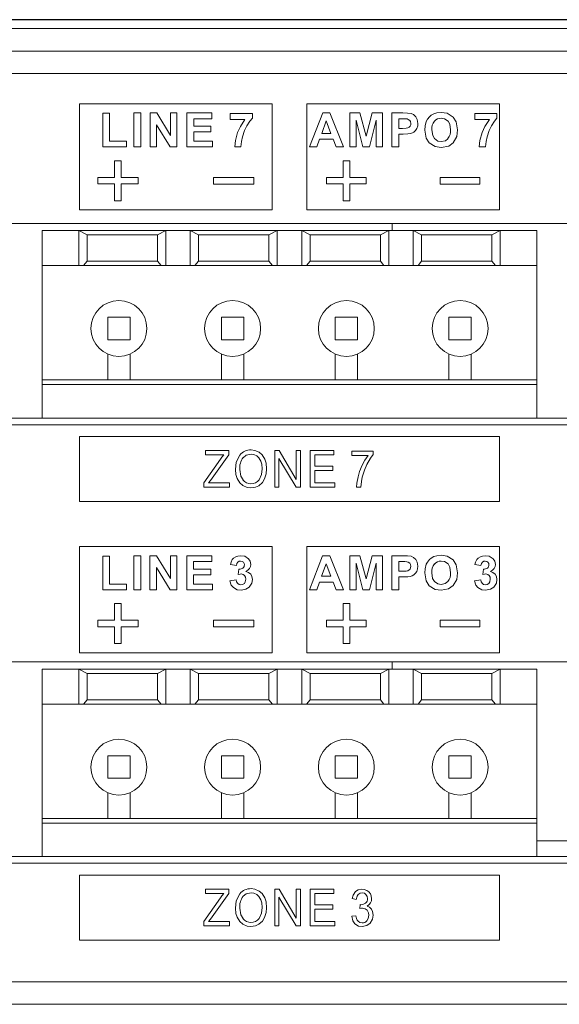
# Model space of a CAD drawing. Units: inches. Extents: x 0 to 18.9, y 0 to 2.3.
# Drawn here: x 3.2 to 4.1, y 0 to 1.7 of the extents above; entities that cross this region are included whole.
import ezdxf

# ---------------------------------------------------------------- set-up
doc = ezdxf.new("R2010")
doc.units = ezdxf.units.IN
doc.header["$MEASUREMENT"] = 0

msp = doc.modelspace()

# ---------------------------------------------------------------- linework, layer by layer
at = {"color": 7, "linetype": 'Continuous', "lineweight": 15}
for p, q in [((17.3663, 1.6853), (1.0233, 1.6853)), ((17.3663, 1.6463), (1.0233, 1.6463)), ((17.3441, 1.607), (1.0413, 1.607)), ((3.597, 1.5545), (3.2616, 1.5545)), ((3.2616, 1.5545), (3.2616, 1.3694)), ((3.597, 1.3694), (3.597, 1.5545)), ((3.9931, 1.5545), (3.6578, 1.5545)), ((3.6578, 1.5545), (3.6578, 1.3694)), ((3.9931, 1.3694), (3.9931, 1.5545)), ((3.3141, 1.5379), (3.3022, 1.5379)), ((3.3022, 1.5379), (3.3022, 1.4793)), ((3.3141, 1.4893), (3.3141, 1.5379)), ((3.3684, 1.5384), (3.3565, 1.5384)), ((3.3565, 1.5384), (3.3565, 1.4793)), ((3.3684, 1.4793), (3.3684, 1.5384)), ((3.3961, 1.5384), (3.3845, 1.5384)), ((3.3845, 1.5384), (3.3845, 1.4793)), ((3.4203, 1.4989), (3.3961, 1.5384)), ((3.4314, 1.5384), (3.4203, 1.5384)), ((3.4203, 1.5384), (3.4203, 1.4989)), ((3.4314, 1.4793), (3.4314, 1.5384)), ((3.4923, 1.5384), (3.4485, 1.5384)), ((3.4485, 1.5384), (3.4485, 1.4793)), ((3.4605, 1.5153), (3.4605, 1.5284)), ((3.4605, 1.5284), (3.4923, 1.5284)), ((3.4923, 1.5284), (3.4923, 1.5384)), ((3.5627, 1.5376), (3.524, 1.5376)), ((3.524, 1.5376), (3.524, 1.5271)), ((3.524, 1.5271), (3.5498, 1.5271)), ((3.5627, 1.5294), (3.5627, 1.5376)), ((3.6852, 1.5384), (3.6622, 1.4793)), ((3.6978, 1.5384), (3.6852, 1.5384)), ((3.7215, 1.4793), (3.6978, 1.5384)), ((3.7501, 1.5384), (3.7322, 1.5384)), ((3.7322, 1.5384), (3.7322, 1.4793)), ((3.7608, 1.4981), (3.7501, 1.5384)), ((3.7714, 1.5384), (3.7608, 1.4981)), ((3.7893, 1.5384), (3.7714, 1.5384)), ((3.7893, 1.4793), (3.7893, 1.5384)), ((3.8248, 1.5384), (3.8057, 1.5384)), ((3.8057, 1.5384), (3.8057, 1.4793)), ((3.8176, 1.5284), (3.8176, 1.5116)), ((3.8234, 1.5284), (3.8176, 1.5284)), ((3.9887, 1.5376), (3.95, 1.5376)), ((3.95, 1.5376), (3.95, 1.5271)), ((3.95, 1.5271), (3.9757, 1.5271)), ((3.9887, 1.5294), (3.9887, 1.5376)), ((3.3956, 1.4793), (3.3956, 1.5178)), ((3.3956, 1.5178), (3.4194, 1.4793)), ((3.4901, 1.5153), (3.4605, 1.5153)), ((3.4901, 1.5054), (3.4901, 1.5153)), ((3.6914, 1.5246), (3.6834, 1.5027)), ((3.6995, 1.5027), (3.6914, 1.5246)), ((3.7433, 1.4793), (3.7433, 1.5258)), ((3.7433, 1.5258), (3.755, 1.4793)), ((3.7665, 1.4793), (3.7782, 1.5258)), ((3.7782, 1.5258), (3.7782, 1.4793)), ((3.8176, 1.5116), (3.8242, 1.5116)), ((3.4605, 1.4893), (3.4605, 1.5054)), ((3.4605, 1.5054), (3.4901, 1.5054)), ((3.6748, 1.4793), (3.6797, 1.4927)), ((3.6797, 1.4927), (3.7033, 1.4927)), ((3.6834, 1.5027), (3.6995, 1.5027)), ((3.7033, 1.4927), (3.7085, 1.4793)), ((3.8176, 1.4793), (3.8176, 1.5016)), ((3.8176, 1.5016), (3.8254, 1.5016)), ((3.3022, 1.4793), (3.3437, 1.4793)), ((3.3437, 1.4893), (3.3141, 1.4893)), ((3.3437, 1.4793), (3.3437, 1.4893)), ((3.3565, 1.4793), (3.3684, 1.4793)), ((3.3845, 1.4793), (3.3956, 1.4793)), ((3.4194, 1.4793), (3.4314, 1.4793)), ((3.4485, 1.4793), (3.4935, 1.4793)), ((3.4935, 1.4893), (3.4605, 1.4893)), ((3.4935, 1.4793), (3.4935, 1.4893)), ((3.532, 1.4793), (3.5429, 1.4793)), ((3.6622, 1.4793), (3.6748, 1.4793)), ((3.7085, 1.4793), (3.7215, 1.4793)), ((3.7322, 1.4793), (3.7433, 1.4793)), ((3.755, 1.4793), (3.7665, 1.4793)), ((3.7782, 1.4793), (3.7893, 1.4793)), ((3.8057, 1.4793), (3.8176, 1.4793)), ((3.9579, 1.4793), (3.9688, 1.4793)), ((3.3345, 1.4551), (3.3227, 1.4551)), ((3.3227, 1.4551), (3.3227, 1.426)), ((3.3345, 1.426), (3.3345, 1.4551)), ((3.7322, 1.4551), (3.7206, 1.4551)), ((3.7206, 1.4551), (3.7206, 1.426)), ((3.7322, 1.426), (3.7322, 1.4551)), ((3.3227, 1.426), (3.2935, 1.426)), ((3.2935, 1.426), (3.2935, 1.4147)), ((3.3638, 1.426), (3.3345, 1.426)), ((3.3638, 1.4147), (3.3638, 1.426)), ((3.4948, 1.426), (3.4948, 1.4146)), ((3.5651, 1.426), (3.4948, 1.426)), ((3.5651, 1.4146), (3.5651, 1.426)), ((3.7206, 1.426), (3.6918, 1.426)), ((3.6918, 1.426), (3.6918, 1.4147)), ((3.761, 1.426), (3.7322, 1.426)), ((3.761, 1.4147), (3.761, 1.426)), ((3.959, 1.426), (3.8899, 1.426)), ((3.8899, 1.426), (3.8899, 1.4146)), ((3.959, 1.4146), (3.959, 1.426)), ((3.2935, 1.4147), (3.3227, 1.4147)), ((3.3227, 1.4147), (3.3227, 1.3855)), ((3.3345, 1.3855), (3.3345, 1.4147)), ((3.3345, 1.4147), (3.3638, 1.4147)), ((3.4948, 1.4146), (3.5651, 1.4146)), ((3.6918, 1.4147), (3.7206, 1.4147)), ((3.7206, 1.4147), (3.7206, 1.3855)), ((3.7322, 1.3855), (3.7322, 1.4147)), ((3.7322, 1.4147), (3.761, 1.4147)), ((3.8899, 1.4146), (3.959, 1.4146)), ((3.3227, 1.3855), (3.3345, 1.3855)), ((3.7206, 1.3855), (3.7322, 1.3855)), ((3.2616, 1.3694), (3.597, 1.3694)), ((3.6578, 1.3694), (3.9931, 1.3694)), ((5.5708, 1.3461), (1.3056, 1.3461)), ((3.8061, 1.3336), (3.8061, 1.3461)), ((3.1965, 1.3336), (3.2605, 1.3336)), ((3.1965, 1.3336), (3.1965, 1.2724)), ((3.2605, 1.3336), (3.4118, 1.3336)), ((3.2749, 1.3258), (3.2605, 1.3336)), ((3.2605, 1.2724), (3.2605, 1.3336)), ((3.2749, 1.3258), (3.3973, 1.3258)), ((3.2749, 1.2802), (3.2749, 1.3258)), ((3.4118, 1.3336), (3.3973, 1.3258)), ((3.3973, 1.2802), (3.3973, 1.3258)), ((3.4118, 1.2724), (3.4118, 1.3336)), ((3.4546, 1.3336), (3.4118, 1.3336)), ((3.4546, 1.3336), (3.6059, 1.3336)), ((3.4691, 1.3258), (3.4546, 1.3336)), ((3.4546, 1.2724), (3.4546, 1.3336)), ((3.4691, 1.3258), (3.5915, 1.3258)), ((3.4691, 1.2802), (3.4691, 1.3258)), ((3.6059, 1.3336), (3.5915, 1.3258)), ((3.5915, 1.2802), (3.5915, 1.3258)), ((3.6059, 1.2724), (3.6059, 1.3336)), ((3.6488, 1.3336), (3.6059, 1.3336)), ((3.6632, 1.3258), (3.6488, 1.3336)), ((3.6488, 1.3336), (3.8001, 1.3336)), ((3.6488, 1.2724), (3.6488, 1.3336)), ((3.6632, 1.3258), (3.7857, 1.3258)), ((3.6632, 1.2802), (3.6632, 1.3258)), ((3.8001, 1.3336), (3.7857, 1.3258)), ((3.7857, 1.2802), (3.7857, 1.3258)), ((3.8001, 1.2724), (3.8001, 1.3336)), ((3.843, 1.3336), (3.8001, 1.3336)), ((3.843, 1.3336), (3.9943, 1.3336)), ((3.8574, 1.3258), (3.843, 1.3336)), ((3.843, 1.2724), (3.843, 1.3336)), ((3.8574, 1.3258), (3.9798, 1.3258)), ((3.8574, 1.2802), (3.8574, 1.3258)), ((3.9943, 1.3336), (3.9798, 1.3258)), ((3.9798, 1.2802), (3.9798, 1.3258)), ((3.9943, 1.2724), (3.9943, 1.3336)), ((4.0582, 1.3336), (3.9943, 1.3336)), ((4.0582, 1.3336), (4.0582, 1.2724)), ((3.2605, 1.2724), (3.1965, 1.2724)), ((3.1965, 1.2724), (3.1965, 1.0732)), ((3.2605, 1.2724), (3.2686, 1.2724)), ((3.2749, 1.2802), (3.2686, 1.2724)), ((3.2686, 1.2724), (3.4036, 1.2724)), ((3.3973, 1.2802), (3.2749, 1.2802)), ((3.4036, 1.2724), (3.3973, 1.2802)), ((3.4118, 1.2724), (3.4036, 1.2724)), ((3.4118, 1.2724), (3.4546, 1.2724)), ((3.4546, 1.2724), (3.4628, 1.2724)), ((3.4691, 1.2802), (3.4628, 1.2724)), ((3.4628, 1.2724), (3.5977, 1.2724)), ((3.5915, 1.2802), (3.4691, 1.2802)), ((3.5977, 1.2724), (3.5915, 1.2802)), ((3.6059, 1.2724), (3.5977, 1.2724)), ((3.6059, 1.2724), (3.6488, 1.2724)), ((3.6488, 1.2724), (3.657, 1.2724)), ((3.6632, 1.2802), (3.657, 1.2724)), ((3.657, 1.2724), (3.7919, 1.2724)), ((3.7857, 1.2802), (3.6632, 1.2802)), ((3.7919, 1.2724), (3.7857, 1.2802)), ((3.8001, 1.2724), (3.7919, 1.2724)), ((3.8001, 1.2724), (3.843, 1.2724)), ((3.843, 1.2724), (3.8512, 1.2724)), ((3.8574, 1.2802), (3.8512, 1.2724)), ((3.8512, 1.2724), (3.9861, 1.2724)), ((3.9798, 1.2802), (3.8574, 1.2802)), ((3.9861, 1.2724), (3.9798, 1.2802)), ((3.9943, 1.2724), (3.9861, 1.2724)), ((3.9943, 1.2724), (4.0582, 1.2724)), ((4.0582, 1.2724), (4.0582, 1.0732)), ((3.3498, 1.1824), (3.3108, 1.1824)), ((3.3108, 1.1434), (3.3108, 1.1824)), ((3.3498, 1.1434), (3.3498, 1.1824)), ((3.5478, 1.1824), (3.5088, 1.1824)), ((3.5088, 1.1434), (3.5088, 1.1824)), ((3.5478, 1.1434), (3.5478, 1.1824)), ((3.7459, 1.1824), (3.7069, 1.1824)), ((3.7069, 1.1434), (3.7069, 1.1824)), ((3.7459, 1.1434), (3.7459, 1.1824)), ((3.905, 1.1434), (3.905, 1.1824)), ((3.944, 1.1824), (3.905, 1.1824)), ((3.944, 1.1434), (3.944, 1.1824)), ((3.3498, 1.1434), (3.3108, 1.1434)), ((3.5478, 1.1434), (3.5088, 1.1434)), ((3.7459, 1.1434), (3.7069, 1.1434)), ((3.944, 1.1434), (3.905, 1.1434)), ((3.3108, 1.1182), (3.3108, 1.0732)), ((3.3498, 1.1182), (3.3498, 1.0732)), ((3.5088, 1.1182), (3.5088, 1.0732)), ((3.5478, 1.1182), (3.5478, 1.0732)), ((3.7069, 1.1182), (3.7069, 1.0732)), ((3.7459, 1.1182), (3.7459, 1.0732)), ((3.905, 1.1182), (3.905, 1.0732)), ((3.944, 1.1182), (3.944, 1.0732)), ((3.1965, 1.0732), (3.1965, 1.0654)), ((3.1965, 1.0732), (4.0582, 1.0732)), ((3.1965, 1.0654), (4.0582, 1.0654)), ((3.1965, 1.0654), (3.1965, 1.0069)), ((4.0582, 1.0732), (4.0582, 1.0654)), ((4.0582, 1.0654), (4.0582, 1.0069)), ((1.3056, 0.9952), (8.0362, 0.9952)), ((3.1185, 1.0069), (3.1965, 1.0069)), ((3.1965, 1.0069), (4.0582, 1.0069)), ((4.0582, 1.0069), (4.1362, 1.0069)), ((3.9931, 0.9748), (3.2616, 0.9748)), ((3.2616, 0.9748), (3.2616, 0.8615)), ((3.9931, 0.8615), (3.9931, 0.9748)), ((3.5219, 0.9502), (3.4812, 0.9502)), ((3.4812, 0.9502), (3.4812, 0.9426)), ((3.5219, 0.9426), (3.5219, 0.9502)), ((3.6093, 0.9502), (3.6016, 0.9502)), ((3.6016, 0.9502), (3.6016, 0.8862)), ((3.6392, 0.8999), (3.6093, 0.9502)), ((3.6464, 0.9502), (3.6392, 0.9502)), ((3.6392, 0.9502), (3.6392, 0.8999)), ((3.6464, 0.8862), (3.6464, 0.9502)), ((3.7048, 0.9502), (3.6636, 0.9502)), ((3.6636, 0.9502), (3.6636, 0.8862)), ((3.7048, 0.9426), (3.7048, 0.9502)), ((3.7731, 0.9493), (3.7362, 0.9493)), ((3.7362, 0.9493), (3.7362, 0.9418)), ((3.7731, 0.9432), (3.7731, 0.9493)), ((3.507, 0.935), (3.4779, 0.894)), ((3.4812, 0.9426), (3.5129, 0.9426)), ((3.49, 0.8982), (3.5219, 0.9426)), ((3.6088, 0.8862), (3.6088, 0.9365)), ((3.6088, 0.9365), (3.6387, 0.8862)), ((3.6712, 0.923), (3.6712, 0.9426)), ((3.6712, 0.9426), (3.7048, 0.9426)), ((3.7362, 0.9418), (3.7641, 0.9418)), ((3.7026, 0.923), (3.6712, 0.923)), ((3.6712, 0.8937), (3.6712, 0.9155)), ((3.6712, 0.9155), (3.7026, 0.9155)), ((3.7026, 0.9155), (3.7026, 0.923)), ((3.4779, 0.894), (3.4779, 0.8862)), ((3.4865, 0.8937), (3.49, 0.8982)), ((3.5229, 0.8937), (3.4865, 0.8937)), ((3.5229, 0.8862), (3.5229, 0.8937)), ((3.7061, 0.8937), (3.6712, 0.8937)), ((3.7061, 0.8862), (3.7061, 0.8937)), ((3.4779, 0.8862), (3.5229, 0.8862)), ((3.6016, 0.8862), (3.6088, 0.8862)), ((3.6387, 0.8862), (3.6464, 0.8862)), ((3.6636, 0.8862), (3.7061, 0.8862)), ((3.7442, 0.8862), (3.7514, 0.8862)), ((3.2616, 0.8615), (3.9931, 0.8615)), ((3.597, 0.7829), (3.2616, 0.7829)), ((3.2616, 0.7829), (3.2616, 0.5977)), ((3.597, 0.5977), (3.597, 0.7829)), ((3.9931, 0.7829), (3.6578, 0.7829)), ((3.6578, 0.7829), (3.6578, 0.5977)), ((3.9931, 0.5977), (3.9931, 0.7829)), ((3.314, 0.7663), (3.3021, 0.7663)), ((3.3021, 0.7663), (3.3021, 0.7077)), ((3.314, 0.7176), (3.314, 0.7663)), ((3.3683, 0.7668), (3.3564, 0.7668)), ((3.3564, 0.7668), (3.3564, 0.7077)), ((3.3683, 0.7077), (3.3683, 0.7668)), ((3.396, 0.7668), (3.3844, 0.7668)), ((3.3844, 0.7668), (3.3844, 0.7077)), ((3.4202, 0.7273), (3.396, 0.7668)), ((3.4313, 0.7668), (3.4202, 0.7668)), ((3.4202, 0.7668), (3.4202, 0.7273)), ((3.4313, 0.7077), (3.4313, 0.7668)), ((3.4923, 0.7668), (3.4485, 0.7668)), ((3.4485, 0.7668), (3.4485, 0.7077)), ((3.4604, 0.7568), (3.4923, 0.7568)), ((3.4604, 0.7437), (3.4604, 0.7568)), ((3.4923, 0.7568), (3.4923, 0.7668)), ((3.6851, 0.7668), (3.6621, 0.7077)), ((3.6977, 0.7668), (3.6851, 0.7668)), ((3.7214, 0.7077), (3.6977, 0.7668)), ((3.75, 0.7668), (3.7322, 0.7668)), ((3.7322, 0.7668), (3.7322, 0.7077)), ((3.7607, 0.7265), (3.75, 0.7668)), ((3.7713, 0.7668), (3.7607, 0.7265)), ((3.7892, 0.7668), (3.7713, 0.7668)), ((3.7892, 0.7077), (3.7892, 0.7668)), ((3.8248, 0.7668), (3.8056, 0.7668)), ((3.8056, 0.7668), (3.8056, 0.7077)), ((3.8176, 0.7568), (3.8176, 0.74)), ((3.8233, 0.7568), (3.8176, 0.7568)), ((3.3955, 0.7077), (3.3955, 0.7462)), ((3.3955, 0.7462), (3.4193, 0.7077)), ((3.4901, 0.7437), (3.4604, 0.7437)), ((3.4901, 0.7337), (3.4901, 0.7437)), ((3.5244, 0.7516), (3.5348, 0.7498)), ((3.5393, 0.7435), (3.5381, 0.7343)), ((3.6913, 0.753), (3.6833, 0.7311)), ((3.6994, 0.7311), (3.6913, 0.753)), ((3.7432, 0.7077), (3.7432, 0.7542)), ((3.7432, 0.7542), (3.7549, 0.7077)), ((3.7664, 0.7077), (3.7781, 0.7542)), ((3.7781, 0.7542), (3.7781, 0.7077)), ((3.8176, 0.74), (3.8241, 0.74)), ((3.9503, 0.7516), (3.9608, 0.7498)), ((3.9653, 0.7435), (3.964, 0.7343)), ((3.4604, 0.7337), (3.4901, 0.7337)), ((3.4604, 0.7176), (3.4604, 0.7337)), ((3.5345, 0.7247), (3.5236, 0.7234)), ((3.6748, 0.7077), (3.6796, 0.7211)), ((3.6796, 0.7211), (3.7033, 0.7211)), ((3.6833, 0.7311), (3.6994, 0.7311)), ((3.7033, 0.7211), (3.7084, 0.7077)), ((3.8176, 0.7077), (3.8176, 0.73)), ((3.8176, 0.73), (3.8253, 0.73)), ((3.9604, 0.7247), (3.9495, 0.7234)), ((3.3021, 0.7077), (3.3437, 0.7077)), ((3.3437, 0.7176), (3.314, 0.7176)), ((3.3437, 0.7077), (3.3437, 0.7176)), ((3.3564, 0.7077), (3.3683, 0.7077)), ((3.3844, 0.7077), (3.3955, 0.7077)), ((3.4193, 0.7077), (3.4313, 0.7077)), ((3.4485, 0.7077), (3.4934, 0.7077)), ((3.4934, 0.7176), (3.4604, 0.7176)), ((3.4934, 0.7077), (3.4934, 0.7176)), ((3.6621, 0.7077), (3.6748, 0.7077)), ((3.7084, 0.7077), (3.7214, 0.7077)), ((3.7322, 0.7077), (3.7432, 0.7077)), ((3.7549, 0.7077), (3.7664, 0.7077)), ((3.7781, 0.7077), (3.7892, 0.7077)), ((3.8056, 0.7077), (3.8176, 0.7077)), ((3.3345, 0.6835), (3.3227, 0.6835)), ((3.3227, 0.6835), (3.3227, 0.6544)), ((3.3345, 0.6544), (3.3345, 0.6835)), ((3.7322, 0.6835), (3.7206, 0.6835)), ((3.7206, 0.6835), (3.7206, 0.6544)), ((3.7322, 0.6544), (3.7322, 0.6835)), ((3.3227, 0.6544), (3.2935, 0.6544)), ((3.2935, 0.6544), (3.2935, 0.643)), ((3.3638, 0.6544), (3.3345, 0.6544)), ((3.3638, 0.643), (3.3638, 0.6544)), ((3.5651, 0.6544), (3.4948, 0.6544)), ((3.4948, 0.6544), (3.4948, 0.6429)), ((3.5651, 0.6429), (3.5651, 0.6544)), ((3.7206, 0.6544), (3.6918, 0.6544)), ((3.6918, 0.6544), (3.6918, 0.643)), ((3.761, 0.6544), (3.7322, 0.6544)), ((3.761, 0.643), (3.761, 0.6544)), ((3.959, 0.6544), (3.8899, 0.6544)), ((3.8899, 0.6544), (3.8899, 0.6429)), ((3.959, 0.6429), (3.959, 0.6544)), ((3.2935, 0.643), (3.3227, 0.643)), ((3.3227, 0.643), (3.3227, 0.6139)), ((3.3345, 0.6139), (3.3345, 0.643)), ((3.3345, 0.643), (3.3638, 0.643)), ((3.4948, 0.6429), (3.5651, 0.6429)), ((3.6918, 0.643), (3.7206, 0.643)), ((3.7206, 0.643), (3.7206, 0.6139)), ((3.7322, 0.6139), (3.7322, 0.643)), ((3.7322, 0.643), (3.761, 0.643)), ((3.8899, 0.6429), (3.959, 0.6429)), ((3.3227, 0.6139), (3.3345, 0.6139)), ((3.7206, 0.6139), (3.7322, 0.6139)), ((3.2616, 0.5977), (3.597, 0.5977)), ((3.6578, 0.5977), (3.9931, 0.5977)), ((5.5708, 0.5819), (1.3056, 0.5819)), ((3.1965, 0.5694), (3.2605, 0.5694)), ((3.1965, 0.5694), (3.1965, 0.5082)), ((3.2605, 0.5694), (3.4118, 0.5694)), ((3.2749, 0.5616), (3.2605, 0.5694)), ((3.2605, 0.5082), (3.2605, 0.5694)), ((3.4118, 0.5694), (3.3973, 0.5616)), ((3.4118, 0.5082), (3.4118, 0.5694)), ((3.4546, 0.5694), (3.4118, 0.5694)), ((3.4546, 0.5694), (3.6059, 0.5694)), ((3.4691, 0.5616), (3.4546, 0.5694)), ((3.4546, 0.5082), (3.4546, 0.5694)), ((3.6059, 0.5694), (3.5915, 0.5616)), ((3.6059, 0.5082), (3.6059, 0.5694)), ((3.6488, 0.5694), (3.6059, 0.5694)), ((3.6632, 0.5616), (3.6488, 0.5694)), ((3.6488, 0.5694), (3.8001, 0.5694)), ((3.6488, 0.5082), (3.6488, 0.5694)), ((3.8001, 0.5694), (3.7857, 0.5616)), ((3.8001, 0.5082), (3.8001, 0.5694)), ((3.843, 0.5694), (3.8001, 0.5694)), ((3.8061, 0.5694), (3.8061, 0.5819)), ((3.843, 0.5694), (3.9943, 0.5694)), ((3.8574, 0.5616), (3.843, 0.5694)), ((3.843, 0.5082), (3.843, 0.5694)), ((3.9943, 0.5694), (3.9798, 0.5616)), ((3.9943, 0.5082), (3.9943, 0.5694)), ((4.0582, 0.5694), (3.9943, 0.5694)), ((4.0582, 0.5694), (4.0582, 0.5082)), ((3.2749, 0.5616), (3.3973, 0.5616)), ((3.2749, 0.516), (3.2749, 0.5616)), ((3.3973, 0.516), (3.3973, 0.5616)), ((3.4691, 0.5616), (3.5915, 0.5616)), ((3.4691, 0.516), (3.4691, 0.5616)), ((3.5915, 0.516), (3.5915, 0.5616)), ((3.6632, 0.5616), (3.7857, 0.5616)), ((3.6632, 0.516), (3.6632, 0.5616)), ((3.7857, 0.516), (3.7857, 0.5616)), ((3.8574, 0.5616), (3.9798, 0.5616)), ((3.8574, 0.516), (3.8574, 0.5616)), ((3.9798, 0.516), (3.9798, 0.5616)), ((3.2749, 0.516), (3.2686, 0.5082)), ((3.3973, 0.516), (3.2749, 0.516)), ((3.4036, 0.5082), (3.3973, 0.516)), ((3.4691, 0.516), (3.4628, 0.5082)), ((3.5915, 0.516), (3.4691, 0.516)), ((3.5977, 0.5082), (3.5915, 0.516)), ((3.6632, 0.516), (3.657, 0.5082)), ((3.7857, 0.516), (3.6632, 0.516)), ((3.7919, 0.5082), (3.7857, 0.516)), ((3.8574, 0.516), (3.8512, 0.5082)), ((3.9798, 0.516), (3.8574, 0.516)), ((3.9861, 0.5082), (3.9798, 0.516)), ((3.2605, 0.5082), (3.1965, 0.5082)), ((3.1965, 0.5082), (3.1965, 0.309)), ((3.2605, 0.5082), (3.2686, 0.5082)), ((3.2686, 0.5082), (3.4036, 0.5082)), ((3.4118, 0.5082), (3.4036, 0.5082)), ((3.4118, 0.5082), (3.4546, 0.5082)), ((3.4546, 0.5082), (3.4628, 0.5082)), ((3.4628, 0.5082), (3.5977, 0.5082)), ((3.6059, 0.5082), (3.5977, 0.5082)), ((3.6059, 0.5082), (3.6488, 0.5082)), ((3.6488, 0.5082), (3.657, 0.5082)), ((3.657, 0.5082), (3.7919, 0.5082)), ((3.8001, 0.5082), (3.7919, 0.5082)), ((3.8001, 0.5082), (3.843, 0.5082)), ((3.843, 0.5082), (3.8512, 0.5082)), ((3.8512, 0.5082), (3.9861, 0.5082)), ((3.9943, 0.5082), (3.9861, 0.5082)), ((3.9943, 0.5082), (4.0582, 0.5082)), ((4.0582, 0.5082), (4.0582, 0.309)), ((3.3498, 0.4181), (3.3108, 0.4181)), ((3.3108, 0.3791), (3.3108, 0.4181)), ((3.3498, 0.3791), (3.3498, 0.4181)), ((3.5478, 0.4181), (3.5088, 0.4181)), ((3.5088, 0.3791), (3.5088, 0.4181)), ((3.5478, 0.3791), (3.5478, 0.4181)), ((3.7069, 0.3791), (3.7069, 0.4181)), ((3.7459, 0.4181), (3.7069, 0.4181)), ((3.7459, 0.3791), (3.7459, 0.4181)), ((3.905, 0.3791), (3.905, 0.4181)), ((3.944, 0.4181), (3.905, 0.4181)), ((3.944, 0.3791), (3.944, 0.4181)), ((3.3498, 0.3791), (3.3108, 0.3791)), ((3.5478, 0.3791), (3.5088, 0.3791)), ((3.7459, 0.3791), (3.7069, 0.3791)), ((3.944, 0.3791), (3.905, 0.3791)), ((3.3108, 0.354), (3.3108, 0.309)), ((3.3498, 0.354), (3.3498, 0.309)), ((3.5088, 0.354), (3.5088, 0.309)), ((3.5478, 0.354), (3.5478, 0.309)), ((3.7069, 0.354), (3.7069, 0.309)), ((3.7459, 0.354), (3.7459, 0.309)), ((3.905, 0.354), (3.905, 0.309)), ((3.944, 0.354), (3.944, 0.309)), ((3.1965, 0.309), (3.1965, 0.3012)), ((3.1965, 0.309), (4.0582, 0.309)), ((4.0582, 0.309), (4.0582, 0.3012)), ((3.1965, 0.3012), (4.0582, 0.3012)), ((3.1965, 0.3012), (3.1965, 0.2427)), ((4.0582, 0.3012), (4.0582, 0.2427)), ((4.1362, 0.2699), (4.0582, 0.2699)), ((3.1185, 0.2427), (3.1965, 0.2427)), ((3.1965, 0.2427), (4.0582, 0.2427)), ((4.0582, 0.2427), (4.1362, 0.2427)), ((1.3056, 0.231), (8.0362, 0.231)), ((3.9931, 0.2105), (3.2616, 0.2105)), ((3.2616, 0.2105), (3.2616, 0.0971)), ((3.9931, 0.0971), (3.9931, 0.2105)), ((3.5219, 0.1858), (3.4812, 0.1858)), ((3.4812, 0.1858), (3.4812, 0.1782)), ((3.4812, 0.1782), (3.5129, 0.1782)), ((3.49, 0.1339), (3.5219, 0.1782)), ((3.5219, 0.1782), (3.5219, 0.1858)), ((3.6093, 0.1858), (3.6016, 0.1858)), ((3.6016, 0.1858), (3.6016, 0.1218)), ((3.6088, 0.1218), (3.6088, 0.1721)), ((3.6088, 0.1721), (3.6387, 0.1218)), ((3.6392, 0.1356), (3.6093, 0.1858)), ((3.6464, 0.1858), (3.6392, 0.1858)), ((3.6392, 0.1858), (3.6392, 0.1356)), ((3.6464, 0.1218), (3.6464, 0.1858)), ((3.7048, 0.1858), (3.6636, 0.1858)), ((3.6636, 0.1858), (3.6636, 0.1218)), ((3.6712, 0.1587), (3.6712, 0.1782)), ((3.6712, 0.1782), (3.7048, 0.1782)), ((3.7048, 0.1782), (3.7048, 0.1858)), ((3.507, 0.1706), (3.4779, 0.1297)), ((3.7026, 0.1587), (3.6712, 0.1587)), ((3.7026, 0.1511), (3.7026, 0.1587)), ((3.7365, 0.1695), (3.7435, 0.1681)), ((3.7504, 0.159), (3.7496, 0.1521)), ((3.6712, 0.1294), (3.6712, 0.1511)), ((3.6712, 0.1511), (3.7026, 0.1511)), ((3.7428, 0.1397), (3.7358, 0.1387)), ((3.4779, 0.1297), (3.4779, 0.1218)), ((3.4779, 0.1218), (3.5229, 0.1218)), ((3.4865, 0.1294), (3.49, 0.1339)), ((3.5229, 0.1294), (3.4865, 0.1294)), ((3.5229, 0.1218), (3.5229, 0.1294)), ((3.6016, 0.1218), (3.6088, 0.1218)), ((3.6387, 0.1218), (3.6464, 0.1218)), ((3.6636, 0.1218), (3.7061, 0.1218)), ((3.7061, 0.1294), (3.6712, 0.1294)), ((3.7061, 0.1218), (3.7061, 0.1294)), ((3.2616, 0.0971), (3.9931, 0.0971)), ((0.9434, 0.0247), (17.9434, 0.0247)), ((0.9828, -0.0147), (17.904, -0.0147))]:
    msp.add_line(p, q, dxfattribs=at)
at = {"color": 7}
msp.add_lwpolyline([(17.3441, 1.7009), (0.9434, 1.7009)], dxfattribs=at)
at = {"color": 7, "linetype": 'Continuous', "lineweight": 15, "flags": 128}
for points in [[(3.5498, 1.5271), (3.5418, 1.515), (3.537, 1.5043)], [(3.553, 1.5158), (3.5585, 1.5244), (3.5627, 1.5294)], [(3.832, 1.528), (3.8282, 1.5283), (3.8234, 1.5284)], [(3.839, 1.5375), (3.8329, 1.5382), (3.8248, 1.5384)], [(3.8368, 1.5254), (3.8343, 1.5272), (3.832, 1.528)], [(3.8475, 1.5317), (3.8432, 1.5357), (3.839, 1.5375)], [(3.851, 1.5202), (3.8499, 1.5273), (3.8475, 1.5317)], [(3.8711, 1.5318), (3.8677, 1.5274), (3.8656, 1.5236)], [(3.8788, 1.5371), (3.8743, 1.5345), (3.8711, 1.5318)], [(3.8915, 1.5394), (3.8839, 1.5387), (3.8788, 1.5371)], [(3.9124, 1.5313), (3.902, 1.5378), (3.8915, 1.5394)], [(3.9034, 1.5242), (3.8975, 1.5282), (3.8916, 1.5292)], [(3.9202, 1.5088), (3.9178, 1.523), (3.9124, 1.5313)], [(3.9757, 1.5271), (3.9678, 1.515), (3.963, 1.5043)], [(3.9789, 1.5158), (3.9844, 1.5244), (3.9887, 1.5294)], [(3.5454, 1.4971), (3.5491, 1.5078), (3.553, 1.5158)], [(3.8242, 1.5116), (3.8306, 1.5119), (3.8336, 1.5126)], [(3.8336, 1.5126), (3.8359, 1.5139), (3.8373, 1.5155)], [(3.8387, 1.5201), (3.8381, 1.5233), (3.8368, 1.5254)], [(3.8373, 1.5155), (3.8384, 1.5179), (3.8387, 1.5201)], [(3.844, 1.5052), (3.847, 1.5081), (3.849, 1.5111)], [(3.849, 1.5111), (3.8506, 1.5158), (3.851, 1.5202)], [(3.8656, 1.5236), (3.8634, 1.5159), (3.8629, 1.5085)], [(3.9079, 1.5091), (3.9065, 1.5188), (3.9034, 1.5242)], [(3.9714, 1.4971), (3.975, 1.5078), (3.9789, 1.5158)], [(3.537, 1.5043), (3.5331, 1.4902), (3.532, 1.4793)], [(3.5429, 1.4793), (3.5437, 1.4887), (3.5454, 1.4971)], [(3.8254, 1.5016), (3.8333, 1.5019), (3.8378, 1.5025)], [(3.8378, 1.5025), (3.8413, 1.5037), (3.844, 1.5052)], [(3.8629, 1.5085), (3.8654, 1.4946), (3.8707, 1.4863)], [(3.8752, 1.5089), (3.8767, 1.4992), (3.8798, 1.4937)], [(3.8798, 1.4937), (3.8858, 1.4895), (3.8916, 1.4885)], [(3.8916, 1.4885), (3.8988, 1.4901), (3.9033, 1.4936)], [(3.9124, 1.4864), (3.9187, 1.4974), (3.9202, 1.5088)], [(3.963, 1.5043), (3.959, 1.4902), (3.9579, 1.4793)], [(3.9688, 1.4793), (3.9696, 1.4887), (3.9714, 1.4971)], [(3.8707, 1.4863), (3.8811, 1.4799), (3.8917, 1.4783)], [(3.8917, 1.4783), (3.9046, 1.4808), (3.9124, 1.4864)], [(3.5604, 0.944), (3.5521, 0.9421), (3.5466, 0.9378)], [(3.5746, 0.9471), (3.567, 0.9505), (3.5604, 0.9513)], [(3.5705, 0.9408), (3.5651, 0.9434), (3.5604, 0.944)], [(3.5842, 0.9352), (3.5795, 0.9427), (3.5746, 0.9471)], [(3.5129, 0.9426), (3.5097, 0.9386), (3.507, 0.935)], [(3.5407, 0.9423), (3.5346, 0.93), (3.5331, 0.9173)], [(3.5774, 0.9318), (3.5741, 0.9375), (3.5705, 0.9408)], [(3.5798, 0.9181), (3.579, 0.9262), (3.5774, 0.9318)], [(3.5875, 0.9181), (3.5865, 0.9282), (3.5842, 0.9352)], [(3.7641, 0.9418), (3.7583, 0.9332), (3.7541, 0.925)], [(3.7623, 0.9259), (3.7683, 0.9367), (3.7731, 0.9432)], [(3.5331, 0.9173), (3.5341, 0.9082), (3.5364, 0.9014)], [(3.5409, 0.9172), (3.5426, 0.9058), (3.5464, 0.899)], [(3.5743, 0.899), (3.5787, 0.9083), (3.5798, 0.9181)], [(3.584, 0.9007), (3.5868, 0.9099), (3.5875, 0.9181)], [(3.7541, 0.925), (3.7495, 0.9137), (3.7468, 0.9044)], [(3.7541, 0.9038), (3.7581, 0.9163), (3.7623, 0.9259)], [(3.5364, 0.9014), (3.541, 0.8939), (3.546, 0.8894)], [(3.5741, 0.889), (3.5804, 0.8946), (3.584, 0.9007)], [(3.7468, 0.9044), (3.7448, 0.8934), (3.7442, 0.8862)], [(3.7514, 0.8862), (3.7525, 0.8964), (3.7541, 0.9038)], [(3.546, 0.8894), (3.5536, 0.8859), (3.5603, 0.8851)], [(3.5603, 0.8851), (3.5683, 0.8863), (3.5741, 0.889)], [(3.5277, 0.7601), (3.5256, 0.7559), (3.5244, 0.7516)], [(3.5338, 0.7652), (3.5299, 0.7627), (3.5277, 0.7601)], [(3.5426, 0.767), (3.5374, 0.7664), (3.5338, 0.7652)], [(3.5348, 0.7498), (3.5358, 0.7535), (3.5373, 0.7557)], [(3.5373, 0.7557), (3.5399, 0.7573), (3.5423, 0.7577)], [(3.5423, 0.7577), (3.5452, 0.7571), (3.547, 0.7559)], [(3.556, 0.7617), (3.5493, 0.766), (3.5426, 0.767)], [(3.547, 0.7559), (3.5484, 0.7536), (3.5488, 0.7512)], [(3.5601, 0.7519), (3.5588, 0.7576), (3.556, 0.7617)], [(3.8319, 0.7564), (3.8282, 0.7567), (3.8233, 0.7568)], [(3.839, 0.7659), (3.8329, 0.7666), (3.8248, 0.7668)], [(3.8367, 0.7538), (3.8343, 0.7556), (3.8319, 0.7564)], [(3.8475, 0.7601), (3.8431, 0.7641), (3.839, 0.7659)], [(3.8509, 0.7486), (3.8498, 0.7557), (3.8475, 0.7601)], [(3.8711, 0.7601), (3.8676, 0.7558), (3.8656, 0.752)], [(3.8787, 0.7654), (3.8743, 0.7629), (3.8711, 0.7601)], [(3.8914, 0.7678), (3.8839, 0.767), (3.8787, 0.7654)], [(3.9123, 0.7597), (3.9019, 0.7662), (3.8914, 0.7678)], [(3.9034, 0.7526), (3.8975, 0.7566), (3.8916, 0.7576)], [(3.9202, 0.7371), (3.9177, 0.7513), (3.9123, 0.7597)], [(3.9536, 0.7601), (3.9515, 0.7559), (3.9503, 0.7516)], [(3.9597, 0.7652), (3.9559, 0.7627), (3.9536, 0.7601)], [(3.9685, 0.767), (3.9634, 0.7664), (3.9597, 0.7652)], [(3.9608, 0.7498), (3.9618, 0.7535), (3.9633, 0.7557)], [(3.9633, 0.7557), (3.9658, 0.7573), (3.9682, 0.7577)], [(3.9682, 0.7577), (3.9712, 0.7571), (3.9729, 0.7559)], [(3.9819, 0.7617), (3.9753, 0.766), (3.9685, 0.767)], [(3.9729, 0.7559), (3.9744, 0.7536), (3.9747, 0.7512)], [(3.9861, 0.7519), (3.9848, 0.7576), (3.9819, 0.7617)], [(3.5598, 0.7346), (3.5557, 0.738), (3.5516, 0.7394)], [(3.8241, 0.74), (3.8305, 0.7403), (3.8335, 0.7409)], [(3.8335, 0.7409), (3.8359, 0.7423), (3.8373, 0.7438)], [(3.8386, 0.7484), (3.838, 0.7517), (3.8367, 0.7538)], [(3.8373, 0.7438), (3.8383, 0.7462), (3.8386, 0.7484)], [(3.8439, 0.7336), (3.847, 0.7365), (3.8489, 0.7394)], [(3.8489, 0.7394), (3.8505, 0.7441), (3.8509, 0.7486)], [(3.8656, 0.752), (3.8634, 0.7442), (3.8629, 0.7369)], [(3.9078, 0.7374), (3.9064, 0.7472), (3.9034, 0.7526)], [(3.9857, 0.7346), (3.9817, 0.738), (3.9776, 0.7394)], [(3.5236, 0.7234), (3.5259, 0.7159), (3.5297, 0.7113)], [(3.5373, 0.7183), (3.5353, 0.7214), (3.5345, 0.7247)], [(3.5381, 0.7343), (3.5412, 0.735), (3.5433, 0.7352)], [(3.5433, 0.7352), (3.5467, 0.7344), (3.5489, 0.7327)], [(3.5512, 0.7259), (3.5504, 0.7214), (3.5488, 0.7187)], [(3.5489, 0.7327), (3.5507, 0.7293), (3.5512, 0.7259)], [(3.5571, 0.7122), (3.5617, 0.719), (3.5628, 0.7254)], [(3.5628, 0.7254), (3.5618, 0.7309), (3.5598, 0.7346)], [(3.8253, 0.73), (3.8332, 0.7302), (3.8377, 0.7308)], [(3.8377, 0.7308), (3.8412, 0.732), (3.8439, 0.7336)], [(3.8629, 0.7369), (3.8653, 0.723), (3.8706, 0.7147)], [(3.8751, 0.7373), (3.8766, 0.7275), (3.8798, 0.722)], [(3.8798, 0.722), (3.8858, 0.7179), (3.8916, 0.7169)], [(3.8916, 0.7169), (3.8987, 0.7185), (3.9033, 0.722)], [(3.9124, 0.7148), (3.9187, 0.7258), (3.9202, 0.7371)], [(3.9495, 0.7234), (3.9518, 0.7159), (3.9556, 0.7113)], [(3.9633, 0.7183), (3.9613, 0.7214), (3.9604, 0.7247)], [(3.964, 0.7343), (3.9672, 0.735), (3.9692, 0.7352)], [(3.9692, 0.7352), (3.9726, 0.7344), (3.9748, 0.7327)], [(3.9771, 0.7259), (3.9764, 0.7214), (3.9747, 0.7187)], [(3.9748, 0.7327), (3.9767, 0.7293), (3.9771, 0.7259)], [(3.9831, 0.7122), (3.9876, 0.719), (3.9887, 0.7254)], [(3.9887, 0.7254), (3.9878, 0.7309), (3.9857, 0.7346)], [(3.5297, 0.7113), (3.5364, 0.7076), (3.543, 0.7067)], [(3.5429, 0.7161), (3.5395, 0.7168), (3.5373, 0.7183)], [(3.5488, 0.7187), (3.5458, 0.7166), (3.5429, 0.7161)], [(3.543, 0.7067), (3.5516, 0.7084), (3.5571, 0.7122)], [(3.8706, 0.7147), (3.881, 0.7082), (3.8916, 0.7067)], [(3.8916, 0.7067), (3.9045, 0.7092), (3.9124, 0.7148)], [(3.9556, 0.7113), (3.9624, 0.7076), (3.9689, 0.7067)], [(3.9688, 0.7161), (3.9655, 0.7168), (3.9633, 0.7183)], [(3.9747, 0.7187), (3.9717, 0.7166), (3.9688, 0.7161)], [(3.9689, 0.7067), (3.9775, 0.7084), (3.9831, 0.7122)], [(3.5129, 0.1782), (3.5097, 0.1743), (3.507, 0.1706)], [(3.5407, 0.1779), (3.5346, 0.1657), (3.5331, 0.153)], [(3.5604, 0.1796), (3.5521, 0.1777), (3.5466, 0.1735)], [(3.5746, 0.1827), (3.567, 0.1861), (3.5604, 0.1869)], [(3.5705, 0.1764), (3.5651, 0.179), (3.5604, 0.1796)], [(3.5774, 0.1674), (3.5741, 0.1731), (3.5705, 0.1764)], [(3.5842, 0.1709), (3.5795, 0.1783), (3.5746, 0.1827)], [(3.7423, 0.1817), (3.7383, 0.1757), (3.7365, 0.1695)], [(3.7536, 0.1861), (3.7468, 0.1847), (3.7423, 0.1817)], [(3.7435, 0.1681), (3.745, 0.1736), (3.747, 0.1767)], [(3.747, 0.1767), (3.7504, 0.179), (3.7538, 0.1796)], [(3.7622, 0.1838), (3.7576, 0.1856), (3.7536, 0.1861)], [(3.7538, 0.1796), (3.7579, 0.1787), (3.7605, 0.1767)], [(3.7605, 0.1767), (3.7626, 0.1731), (3.7631, 0.1696)], [(3.7682, 0.1777), (3.7653, 0.1815), (3.7622, 0.1838)], [(3.7703, 0.1694), (3.7696, 0.1742), (3.7682, 0.1777)], [(3.5798, 0.1538), (3.579, 0.1619), (3.5774, 0.1674)], [(3.5875, 0.1537), (3.5865, 0.1638), (3.5842, 0.1709)], [(3.7515, 0.1589), (3.7509, 0.1589), (3.7504, 0.159)], [(3.7595, 0.1615), (3.7552, 0.1594), (3.7515, 0.1589)], [(3.7624, 0.1565), (3.7662, 0.1591), (3.7683, 0.1619)], [(3.7703, 0.151), (3.7664, 0.1548), (3.7624, 0.1565)], [(3.7683, 0.1619), (3.7699, 0.1659), (3.7703, 0.1694)], [(3.5331, 0.153), (3.5341, 0.1438), (3.5364, 0.137)], [(3.5409, 0.1528), (3.5426, 0.1414), (3.5464, 0.1346)], [(3.5743, 0.1347), (3.5787, 0.144), (3.5798, 0.1538)], [(3.584, 0.1363), (3.5868, 0.1455), (3.5875, 0.1537)], [(3.7358, 0.1387), (3.7379, 0.1307), (3.7414, 0.1257)], [(3.7496, 0.1521), (3.7526, 0.1528), (3.7545, 0.153)], [(3.7545, 0.153), (3.7594, 0.1519), (3.7625, 0.1495)], [(3.7657, 0.1405), (3.7646, 0.1347), (3.7623, 0.131)], [(3.7625, 0.1495), (3.765, 0.1449), (3.7657, 0.1405)], [(3.7676, 0.1265), (3.772, 0.1338), (3.7731, 0.1407)], [(3.7731, 0.1407), (3.7722, 0.147), (3.7703, 0.151)], [(3.5364, 0.137), (3.541, 0.1295), (3.546, 0.1251)], [(3.546, 0.1251), (3.5536, 0.1216), (3.5603, 0.1207)], [(3.5603, 0.1207), (3.5683, 0.1219), (3.5741, 0.1247)], [(3.5741, 0.1247), (3.5804, 0.1303), (3.584, 0.1363)], [(3.7414, 0.1257), (3.7478, 0.1216), (3.7539, 0.1207)], [(3.7539, 0.1272), (3.7497, 0.1281), (3.7469, 0.1301)], [(3.7539, 0.1207), (3.7623, 0.1225), (3.7676, 0.1265)]]:
    msp.add_lwpolyline(points, dxfattribs=at)
at = {"color": 7, "linetype": 'Continuous', "lineweight": 15}
for centre in [(3.3303, 1.1629), (3.5283, 1.1629), (3.7264, 1.1629), (3.9245, 1.1629), (3.3303, 0.3986), (3.5283, 0.3986), (3.7264, 0.3986), (3.9245, 0.3986)]:
    msp.add_circle(centre, 0.0487, dxfattribs=at)
for centre, radius, start, end in [((3.8911, 1.5139), 0.0154, 88.1465, 137.9325), ((3.8968, 1.5108), 0.0217, 142.0314, 185.0187), ((3.886, 1.5072), 0.0219, 322.0115, 4.9728), ((3.5598, 0.9266), 0.0247, 88.6753, 140.6094), ((3.5694, 0.9204), 0.0287, 142.4496, 186.3083), ((3.5601, 0.9098), 0.0175, 218.1905, 270.5359), ((3.5606, 0.9096), 0.0173, 269.0416, 322.2746), ((3.8911, 0.7422), 0.0154, 88.1467, 137.9323), ((3.5404, 0.7532), 0.00974, 263.8959, 307.877), ((3.5416, 0.7509), 0.0072, 311.5403, 1.856), ((3.5462, 0.7523), 0.0139, 292.9339, 358.2386), ((3.8968, 0.7392), 0.0217, 142.0285, 185.0176), ((3.9663, 0.7532), 0.00974, 263.8985, 307.8744), ((3.9675, 0.7509), 0.0072, 311.5403, 1.856), ((3.9722, 0.7523), 0.0139, 292.9339, 358.2386), ((3.886, 0.7355), 0.0219, 322.0201, 4.9642), ((3.5598, 0.1622), 0.0247, 88.6755, 140.6091), ((3.5694, 0.156), 0.0287, 142.4496, 186.3083), ((3.7536, 0.169), 0.00957, 308.5923, 3.6134), ((3.7604, 0.1415), 0.0177, 185.8245, 220.2974), ((3.5601, 0.1454), 0.0175, 218.1906, 270.5357), ((3.5606, 0.1453), 0.0173, 269.0418, 322.2741), ((3.754, 0.1379), 0.0108, 269.5525, 319.9404)]:
    msp.add_arc(centre, radius, start, end, dxfattribs=at)

doc.saveas('drawing.dxf')
